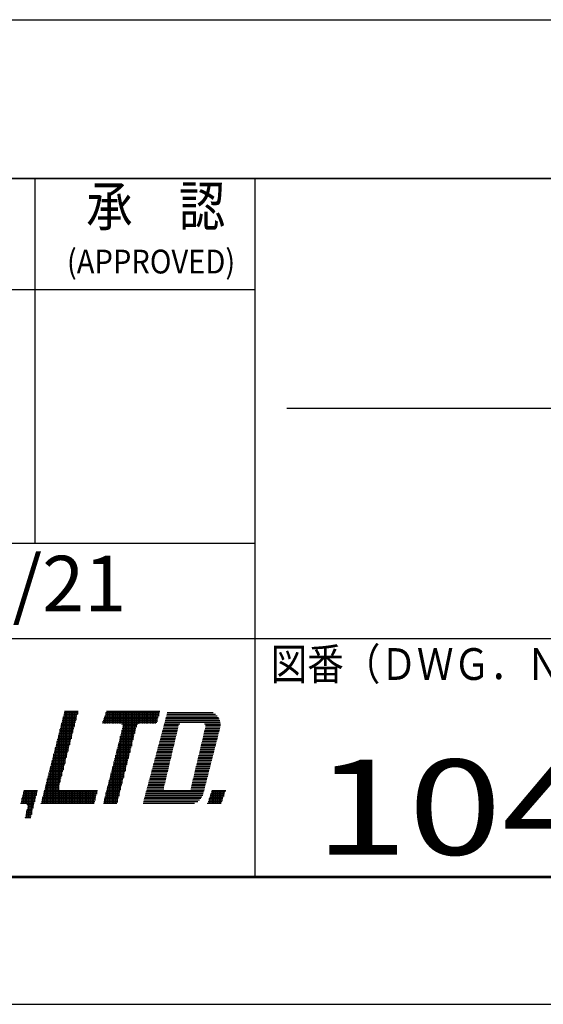
# Model space of a CAD drawing. Extents: x 0 to 939, y -483 to 604.
# Drawn here: x 681 to 747, y 0 to 124 of the extents above; entities that cross this region are included whole.
import ezdxf
from ezdxf.enums import TextEntityAlignment as Align

# ---------------------------------------------------------------- set-up
doc = ezdxf.new("R2010")
doc.units = 0
doc.header["$LTSCALE"] = 2
doc.layers.get('0').update_dxf_attribs({"linetype": 'CONTINUOUS'})
doc.layers.add('AM_BOR', color=7, linetype='CONTINUOUS')
doc.styles.get("Standard").update_dxf_attribs({"font": 'isocp.shx', "bigfont": 'EXTFONT.SHX'})
doc.styles.add('TATE', font='ISOCP.SHX', dxfattribs={"bigfont": 'EXTFONT.SHX'})

# ---------------------------------------------------------------- blocks, each defined once
blk = doc.blocks.new('KY_A3_1')
at = {"layer": 'AM_BOR', "color": 5, "linetype": 'CONTINUOUS'}
for p, q in [((278.52, 62.06), (410, 62.06)), ((278.52, 52.06), (410, 52.06)), ((26, 8), (410, 8))]:
    blk.add_line(p, q, dxfattribs=at)
at = {"layer": 'AM_BOR', "linetype": 'CONTINUOUS'}
blk.add_line((0, 0), (420, 0), dxfattribs=at)
blk = doc.blocks.new('KOZU0042')
at = {"color": 7, "linetype": 'CONTINUOUS'}
for p, q in [((-73.996149, 18.020026), (-70.60569, 18.02003)), ((-73.984919, 18.050909), (-73.984919, 17.635605)), ((-73.959785, 18.120026), (-70.578417, 18.12003)), ((-73.923421, 18.220026), (-70.551144, 18.22003)), ((-73.887057, 18.320026), (-70.523871, 18.32003)), ((-73.884919, 18.325905), (-73.884919, 17.635605)), ((-73.850693, 18.420026), (-70.496598, 18.42003)), ((-73.78492, 18.420593), (-73.784919, 17.635605)), ((-73.684919, 18.420593), (-73.684919, 17.635605)), ((-73.584919, 18.420593), (-73.584919, 17.635605)), ((-73.484919, 18.420593), (-73.484919, 17.635605)), ((-73.384919, 18.420593), (-73.384919, 17.635605)), ((-73.284919, 18.420593), (-73.284919, 17.635605)), ((-73.184919, 18.420593), (-73.184919, 17.635605)), ((-73.084919, 18.420593), (-73.084919, 17.635605)), ((-72.984919, 18.420593), (-72.984919, 17.635605)), ((-72.884919, 18.420593), (-72.884919, 17.612044)), ((-72.784919, 18.420593), (-72.784915, 14.238571)), ((-72.684919, 18.420593), (-72.684916, 14.633015)), ((-72.584919, 18.420593), (-72.584916, 15.027459)), ((-72.484919, 18.420593), (-72.484916, 15.421902)), ((-72.384919, 18.420593), (-72.384917, 15.816346)), ((-72.284919, 18.420593), (-72.284917, 16.210789)), ((-72.184919, 18.420593), (-72.184918, 16.605233)), ((-72.084919, 18.420593), (-72.084918, 16.999677)), ((-71.984919, 18.420593), (-71.984918, 17.39412)), ((-71.884919, 18.420593), (-71.884919, 17.615948)), ((-71.784919, 18.420593), (-71.784919, 17.635605)), ((-71.684919, 18.420593), (-71.684919, 17.635605)), ((-71.584919, 18.420593), (-71.584919, 17.635605)), ((-71.484919, 18.420593), (-71.484919, 17.635605)), ((-71.384919, 18.420593), (-71.384919, 17.635605)), ((-71.284919, 18.420593), (-71.284919, 17.635605)), ((-71.184919, 18.420593), (-71.184919, 17.635605)), ((-71.084919, 18.420593), (-71.084919, 17.635605)), ((-70.984919, 18.420593), (-70.984919, 17.635605)), ((-70.884919, 18.420593), (-70.884919, 17.635605)), ((-70.784919, 18.420593), (-70.784919, 17.635605)), ((-70.684919, 18.420593), (-70.684919, 17.729524)), ((-70.584919, 18.420593), (-70.584919, 18.096188)), ((-74.105242, 17.720026), (-70.687508, 17.72003)), ((-74.084919, 17.775913), (-74.084919, 17.635605)), ((-74.068877, 17.820026), (-70.660235, 17.82003)), ((-74.032513, 17.920026), (-70.632963, 17.92003)), ((-72.898632, 17.620027), (-71.877474, 17.620028)), ((-72.834697, 17.420027), (-71.97835, 17.420028)), ((-72.823351, 17.520027), (-71.952998, 17.520028)), ((-72.98681, 16.820027), (-72.130463, 16.820028)), ((-72.984918, 16.827491), (-72.984915, 13.449684)), ((-72.961458, 16.920027), (-72.105111, 16.920028)), ((-72.936106, 17.020027), (-72.079759, 17.020028)), ((-72.910753, 17.120027), (-72.054406, 17.120028)), ((-72.885401, 17.220027), (-72.029054, 17.220028)), ((-72.884918, 17.221932), (-72.884915, 13.844128)), ((-72.860049, 17.320027), (-72.003702, 17.320028)), ((-73.138923, 16.220027), (-72.282575, 16.220028)), ((-73.113571, 16.320027), (-72.257223, 16.320028)), ((-73.088219, 16.420027), (-72.231871, 16.420028)), ((-73.084918, 16.433049), (-73.084914, 13.055241)), ((-73.062867, 16.520027), (-72.206519, 16.520028)), ((-73.037514, 16.620027), (-72.181167, 16.620028)), ((-73.012162, 16.720027), (-72.155815, 16.720028)), ((-73.316389, 15.520027), (-72.46004, 15.520028)), ((-73.291037, 15.620027), (-72.434688, 15.620028)), ((-73.284917, 15.644167), (-73.284914, 12.568861)), ((-73.265685, 15.720027), (-72.409335, 15.720028)), ((-73.240332, 15.820027), (-72.383983, 15.820028)), ((-73.21498, 15.920027), (-72.358631, 15.920028)), ((-73.189628, 16.020027), (-72.333279, 16.020028)), ((-73.184917, 16.038608), (-73.184914, 12.660797)), ((-73.164276, 16.120027), (-72.307927, 16.120028)), ((-73.468502, 14.920027), (-72.612152, 14.920028)), ((-73.44315, 15.020027), (-72.5868, 15.020028)), ((-73.417798, 15.120027), (-72.561448, 15.120028)), ((-73.392446, 15.220027), (-72.536096, 15.220028)), ((-73.384916, 15.249726), (-73.384914, 12.568861)), ((-73.367093, 15.320027), (-72.510744, 15.320028)), ((-73.341741, 15.420027), (-72.485392, 15.420028)), ((-73.620616, 14.320027), (-72.764265, 14.320027)), ((-73.595264, 14.420027), (-72.738912, 14.420027)), ((-73.584916, 14.460844), (-73.584914, 12.568861)), ((-73.569911, 14.520027), (-72.71356, 14.520027)), ((-73.544559, 14.620027), (-72.688208, 14.620028)), ((-73.519207, 14.720027), (-72.662856, 14.720028)), ((-73.493855, 14.820027), (-72.637504, 14.820028)), ((-73.484916, 14.855285), (-73.484914, 12.568861)), ((-73.784915, 13.671961), (-73.784914, 12.568861)), ((-73.772729, 13.720026), (-72.916377, 13.720027)), ((-73.747377, 13.820026), (-72.891025, 13.820027)), ((-73.722025, 13.920026), (-72.865673, 13.920027)), ((-73.696672, 14.020026), (-72.840321, 14.020027)), ((-73.684915, 14.066402), (-73.684914, 12.568861)), ((-73.67132, 14.120027), (-72.814969, 14.120027)), ((-73.645968, 14.220027), (-72.789617, 14.220027)), ((-73.924843, 13.120026), (-73.068489, 13.120027)), ((-73.89949, 13.220026), (-73.043137, 13.220027)), ((-73.884914, 13.27752), (-73.884914, 12.568861)), ((-73.874138, 13.320026), (-73.017785, 13.320027)), ((-73.848786, 13.420026), (-72.992433, 13.420027)), ((-73.823434, 13.520026), (-72.967081, 13.520027)), ((-73.798081, 13.620026), (-72.941729, 13.620027)), ((-74.051604, 12.620026), (-73.19525, 12.620027)), ((-74.026251, 12.720026), (-73.169898, 12.720027)), ((-74.000899, 12.820026), (-73.144546, 12.820027)), ((-73.984914, 12.883079), (-73.984914, 12.568861)), ((-73.975547, 12.920026), (-73.119194, 12.920027)), ((-73.950195, 13.020026), (-73.093842, 13.020027))]:
    blk.add_line(p, q, dxfattribs=at)
blk = doc.blocks.new('KOZU0041')
at = {"color": 7, "linetype": 'CONTINUOUS'}
for p, q in [((-76.59349, 18.020024), (-75.737556, 18.020025)), ((-76.584919, 18.053493), (-76.584916, 14.724756)), ((-76.567881, 18.120024), (-75.711842, 18.120025)), ((-76.542271, 18.220024), (-75.686127, 18.220025)), ((-76.516661, 18.320024), (-75.660413, 18.320025)), ((-76.491052, 18.420024), (-75.634698, 18.420025)), ((-76.48492, 18.420593), (-76.484916, 15.113641)), ((-76.38492, 18.420593), (-76.384917, 15.502526)), ((-76.28492, 18.420593), (-76.284917, 15.891411)), ((-76.18492, 18.420593), (-76.184917, 16.280296)), ((-76.08492, 18.420593), (-76.084918, 16.669181)), ((-75.98492, 18.420593), (-75.984918, 17.058066)), ((-75.88492, 18.420593), (-75.884919, 17.446951)), ((-75.78492, 18.420593), (-75.784919, 17.835836)), ((-75.68492, 18.420593), (-75.684919, 18.224721)), ((-76.747149, 17.420023), (-75.891843, 17.420024)), ((-76.721539, 17.520024), (-75.866128, 17.520024)), ((-76.695929, 17.620024), (-75.840414, 17.620024)), ((-76.684919, 17.663017), (-76.684915, 14.335871)), ((-76.67032, 17.720024), (-75.814699, 17.720024)), ((-76.64471, 17.820024), (-75.788985, 17.820024)), ((-76.6191, 17.920024), (-75.76327, 17.920024)), ((-76.900807, 16.820023), (-76.046129, 16.820024)), ((-76.884918, 16.882066), (-76.884914, 12.568861)), ((-76.875197, 16.920023), (-76.020415, 16.920024)), ((-76.849588, 17.020023), (-75.9947, 17.020024)), ((-76.823978, 17.120023), (-75.968986, 17.120024)), ((-76.798368, 17.220023), (-75.943272, 17.220024)), ((-76.784918, 17.272542), (-76.784915, 13.946985)), ((-76.772758, 17.320023), (-75.917557, 17.320024)), ((-77.054465, 16.220023), (-76.200416, 16.220024)), ((-77.028856, 16.320023), (-76.174702, 16.320024)), ((-77.003246, 16.420023), (-76.148987, 16.420024)), ((-76.984918, 16.491591), (-76.984914, 12.568861)), ((-76.977636, 16.520023), (-76.123273, 16.520024)), ((-76.952026, 16.620023), (-76.097558, 16.620024)), ((-76.926417, 16.720023), (-76.071844, 16.720024)), ((-77.233733, 15.520023), (-76.380417, 15.520024)), ((-77.208124, 15.620023), (-76.354703, 15.620024)), ((-77.184917, 15.71064), (-77.184914, 12.568861)), ((-77.182514, 15.720023), (-76.328988, 15.720024)), ((-77.156904, 15.820023), (-76.303274, 15.820024)), ((-77.131294, 15.920023), (-76.277559, 15.920024)), ((-77.105685, 16.020023), (-76.251845, 16.020024)), ((-77.084917, 16.101115), (-77.084914, 12.568861)), ((-77.080075, 16.120023), (-76.22613, 16.120024)), ((-77.387392, 14.920023), (-76.534704, 14.920024)), ((-77.384916, 14.929689), (-77.384914, 12.568861)), ((-77.361782, 15.020023), (-76.508989, 15.020024)), ((-77.336172, 15.120023), (-76.483275, 15.120024)), ((-77.310562, 15.220023), (-76.45756, 15.220024)), ((-77.284953, 15.320023), (-76.431846, 15.320024)), ((-77.284916, 15.320165), (-77.284914, 12.568861)), ((-77.259343, 15.420023), (-76.406132, 15.420024)), ((-77.54105, 14.320023), (-76.68899, 14.320024)), ((-77.51544, 14.420023), (-76.663276, 14.420024)), ((-77.48983, 14.520023), (-76.637562, 14.520024)), ((-77.484916, 14.539214), (-77.484914, 12.568861)), ((-77.464221, 14.620023), (-76.611847, 14.620024)), ((-77.438611, 14.720023), (-76.586133, 14.720024)), ((-77.413001, 14.820023), (-76.560418, 14.820024)), ((-77.694708, 13.720022), (-76.843277, 13.720023)), ((-77.684915, 13.758263), (-77.684914, 12.568861)), ((-77.669098, 13.820023), (-76.817563, 13.820023)), ((-77.643489, 13.920023), (-76.791848, 13.920023)), ((-77.617879, 14.020023), (-76.766134, 14.020023)), ((-77.592269, 14.120023), (-76.740419, 14.120023)), ((-77.584915, 14.148738), (-77.584914, 12.568861)), ((-77.56666, 14.220023), (-76.714705, 14.220023)), ((-77.848366, 13.120022), (-74.497681, 13.120026)), ((-77.822757, 13.220022), (-74.472682, 13.220026)), ((-77.797147, 13.320022), (-74.447682, 13.320026)), ((-77.784915, 13.367787), (-77.784914, 12.568861)), ((-77.771537, 13.420022), (-74.422683, 13.420026)), ((-77.745928, 13.520022), (-76.869458, 13.520023)), ((-77.720318, 13.620022), (-76.868992, 13.620023)), ((-76.784915, 13.434219), (-76.784914, 12.568861)), ((-76.684915, 13.425212), (-76.684914, 12.568861)), ((-76.584915, 13.425212), (-76.584914, 12.568861)), ((-76.484915, 13.425212), (-76.484914, 12.568861)), ((-76.384915, 13.425212), (-76.384914, 12.568861)), ((-76.284915, 13.425212), (-76.284914, 12.568861)), ((-76.184915, 13.425212), (-76.184914, 12.568861)), ((-76.084915, 13.425212), (-76.084914, 12.568861)), ((-75.984915, 13.425212), (-75.984914, 12.568861)), ((-75.884915, 13.425212), (-75.884914, 12.568861)), ((-75.784915, 13.425212), (-75.784914, 12.568861)), ((-75.684915, 13.425212), (-75.684914, 12.568861)), ((-75.584915, 13.425212), (-75.584914, 12.568861)), ((-75.484915, 13.425212), (-75.484914, 12.568861)), ((-75.384915, 13.425212), (-75.384914, 12.568861)), ((-75.284915, 13.425212), (-75.284914, 12.568861)), ((-75.184915, 13.425212), (-75.184914, 12.568861)), ((-75.084915, 13.425212), (-75.084914, 12.568861)), ((-74.984915, 13.425212), (-74.984914, 12.568861)), ((-74.884915, 13.425212), (-74.884914, 12.568861)), ((-74.784915, 13.425212), (-74.784914, 12.568861)), ((-74.684915, 13.425212), (-74.684914, 12.568861)), ((-74.584915, 13.425212), (-74.584914, 12.771082)), ((-74.484915, 13.425212), (-74.484914, 13.171094)), ((-77.984914, 12.586837), (-77.984914, 12.568861)), ((-77.976415, 12.620022), (-74.622677, 12.620026)), ((-77.950805, 12.720022), (-74.597678, 12.720026)), ((-77.925196, 12.820022), (-74.572678, 12.820026)), ((-77.899586, 12.920022), (-74.547679, 12.920026)), ((-77.884914, 12.977312), (-77.884914, 12.568861)), ((-77.873976, 13.020022), (-74.52268, 13.020026))]:
    blk.add_line(p, q, dxfattribs=at)
blk = doc.blocks.new('KOZU0040')
at = {"color": 7, "linetype": 'CONTINUOUS'}
for p, q in [((-79.136252, 13.120021), (-78.279896, 13.120022)), ((-79.111251, 13.220021), (-78.254896, 13.220022)), ((-79.086251, 13.320021), (-78.229896, 13.320022)), ((-79.084914, 13.325365), (-79.084914, 12.568861)), ((-79.06125, 13.420021), (-78.204896, 13.420022)), ((-78.984915, 13.425212), (-78.984914, 12.568861)), ((-78.884915, 13.425212), (-78.884914, 12.549139)), ((-78.784915, 13.425212), (-78.784913, 11.71251)), ((-78.684915, 13.425212), (-78.684913, 11.71251)), ((-78.584915, 13.425212), (-78.584913, 11.899957)), ((-78.484915, 13.425212), (-78.484913, 12.299954)), ((-78.384915, 13.425212), (-78.384914, 12.699951)), ((-78.284915, 13.425212), (-78.284914, 13.099948)), ((-79.261257, 12.620021), (-78.404896, 12.620022)), ((-79.236256, 12.720021), (-78.379896, 12.720022)), ((-79.211255, 12.820021), (-78.354896, 12.820022)), ((-79.186254, 12.920021), (-78.329896, 12.920022)), ((-79.184914, 12.925382), (-79.184914, 12.568861)), ((-79.161253, 13.020021), (-78.304896, 13.020022)), ((-78.849807, 12.520021), (-78.429896, 12.520022)), ((-78.814712, 12.420021), (-78.454896, 12.420022)), ((-78.961711, 11.820021), (-78.604897, 11.820022)), ((-78.936713, 11.920021), (-78.579897, 11.920022)), ((-78.911715, 12.020021), (-78.554897, 12.020022)), ((-78.886717, 12.120021), (-78.529897, 12.120022)), ((-78.884913, 12.127236), (-78.884913, 11.71251)), ((-78.861719, 12.220021), (-78.504897, 12.220022)), ((-78.836721, 12.320021), (-78.479897, 12.320022)), ((-78.986709, 11.720021), (-78.629897, 11.720022)), ((-78.984913, 11.727205), (-78.984913, 11.71251))]:
    blk.add_line(p, q, dxfattribs=at)
blk = doc.blocks.new('KOZU0043')
at = {"color": 7, "linetype": 'CONTINUOUS'}
for p, q in [((-70.104371, 18.02003), (-66.807096, 18.020033)), ((-70.077541, 18.12003), (-66.880588, 18.120033)), ((-70.050712, 18.22003), (-66.981368, 18.220033)), ((-70.023883, 18.32003), (-67.129434, 18.320033)), ((-70.265346, 17.42003), (-69.334432, 17.420031)), ((-70.238517, 17.52003), (-69.310703, 17.520031)), ((-70.211688, 17.62003), (-69.235287, 17.620031)), ((-70.184858, 17.72003), (-66.690013, 17.720034)), ((-70.158029, 17.82003), (-66.714817, 17.820034)), ((-70.1312, 17.92003), (-66.753132, 17.920033)), ((-67.686309, 17.620033), (-66.677542, 17.620034)), ((-67.621733, 17.420033), (-66.687953, 17.420034)), ((-67.611018, 17.520033), (-66.676865, 17.520034)), ((-70.426322, 16.82003), (-69.476806, 16.820031)), ((-70.399493, 16.92003), (-69.453077, 16.920031)), ((-70.372663, 17.02003), (-69.429348, 17.020031)), ((-70.345834, 17.12003), (-69.405619, 17.120031)), ((-70.319005, 17.22003), (-69.38189, 17.220031)), ((-70.292176, 17.32003), (-69.358161, 17.320031)), ((-67.764106, 16.820032), (-66.838681, 16.820033)), ((-67.740377, 16.920032), (-66.813071, 16.920033)), ((-67.716648, 17.020033), (-66.787461, 17.020033)), ((-67.692919, 17.120033), (-66.761851, 17.120033)), ((-67.669191, 17.220033), (-66.736241, 17.220034)), ((-67.645462, 17.320033), (-66.710632, 17.320034)), ((-70.587298, 16.22003), (-69.61918, 16.220031)), ((-70.560468, 16.32003), (-69.595451, 16.320031)), ((-70.533639, 16.42003), (-69.571722, 16.420031)), ((-70.50681, 16.52003), (-69.547993, 16.520031)), ((-70.47998, 16.62003), (-69.524264, 16.620031)), ((-70.453151, 16.72003), (-69.500535, 16.720031)), ((-67.906479, 16.220032), (-66.99234, 16.220033)), ((-67.88275, 16.320032), (-66.96673, 16.320033)), ((-67.859021, 16.420032), (-66.94112, 16.420033)), ((-67.835293, 16.520032), (-66.91551, 16.520033)), ((-67.811564, 16.620032), (-66.8899, 16.620033)), ((-67.787835, 16.720032), (-66.86429, 16.720033)), ((-70.775102, 15.520029), (-69.785283, 15.52003)), ((-70.748273, 15.620029), (-69.761554, 15.62003)), ((-70.721444, 15.720029), (-69.737825, 15.72003)), ((-70.694615, 15.82003), (-69.714096, 15.820031)), ((-70.667785, 15.92003), (-69.690367, 15.920031)), ((-70.640956, 16.02003), (-69.666638, 16.020031)), ((-70.614127, 16.12003), (-69.642909, 16.120031)), ((-68.072581, 15.520032), (-67.171608, 15.520033)), ((-68.048852, 15.620032), (-67.145999, 15.620033)), ((-68.025123, 15.720032), (-67.120389, 15.720033)), ((-68.001394, 15.820032), (-67.094779, 15.820033)), ((-67.977666, 15.920032), (-67.069169, 15.920033)), ((-67.953937, 16.020032), (-67.043559, 16.020033)), ((-67.930208, 16.120032), (-67.017949, 16.120033)), ((-70.936078, 14.920029), (-69.927657, 14.92003)), ((-70.909249, 15.020029), (-69.903928, 15.02003)), ((-70.88242, 15.120029), (-69.880199, 15.12003)), ((-70.85559, 15.220029), (-69.85647, 15.22003)), ((-70.828761, 15.320029), (-69.832741, 15.32003)), ((-70.801932, 15.420029), (-69.809012, 15.42003)), ((-68.214954, 14.920032), (-67.325267, 14.920033)), ((-68.191225, 15.020032), (-67.299657, 15.020033)), ((-68.167496, 15.120032), (-67.274048, 15.120033)), ((-68.143767, 15.220032), (-67.248438, 15.220033)), ((-68.120039, 15.320032), (-67.222828, 15.320033)), ((-68.09631, 15.420032), (-67.197218, 15.420033)), ((-71.097054, 14.320029), (-70.070032, 14.32003)), ((-71.070224, 14.420029), (-70.046303, 14.42003)), ((-71.043395, 14.520029), (-70.022574, 14.52003)), ((-71.016566, 14.620029), (-69.998845, 14.62003)), ((-70.989737, 14.720029), (-69.975116, 14.72003)), ((-70.962907, 14.820029), (-69.951387, 14.82003)), ((-68.357327, 14.320032), (-67.478926, 14.320033)), ((-68.333598, 14.420032), (-67.453316, 14.420033)), ((-68.309869, 14.520032), (-67.427707, 14.520033)), ((-68.286141, 14.620032), (-67.402097, 14.620033)), ((-68.262412, 14.720032), (-67.376487, 14.720033)), ((-68.238683, 14.820032), (-67.350877, 14.820033)), ((-71.258029, 13.720029), (-70.212406, 13.72003)), ((-71.2312, 13.820029), (-70.188677, 13.82003)), ((-71.204371, 13.920029), (-70.164948, 13.92003)), ((-71.177542, 14.020029), (-70.141219, 14.02003)), ((-71.150712, 14.120029), (-70.11749, 14.12003)), ((-71.123883, 14.220029), (-70.093761, 14.22003)), ((-68.4997, 13.720032), (-67.632585, 13.720033)), ((-68.475971, 13.820032), (-67.606975, 13.820033)), ((-68.452242, 13.920032), (-67.581365, 13.920033)), ((-68.428514, 14.020032), (-67.555756, 14.020033)), ((-68.404785, 14.120032), (-67.530146, 14.120033)), ((-68.381056, 14.220032), (-67.504536, 14.220033)), ((-71.419005, 13.120029), (-67.791945, 13.120032)), ((-71.392176, 13.220029), (-67.760634, 13.220032)), ((-71.365346, 13.320029), (-67.735024, 13.320032)), ((-71.338517, 13.420029), (-67.709415, 13.420032)), ((-71.311688, 13.520029), (-70.236251, 13.52003)), ((-71.284859, 13.620029), (-70.236135, 13.62003)), ((-68.548034, 13.520032), (-67.683805, 13.520033)), ((-68.523429, 13.620032), (-67.658195, 13.620033)), ((-71.553151, 12.620029), (-68.300486, 12.620032)), ((-71.526322, 12.720029), (-68.106213, 12.720032)), ((-71.499493, 12.820029), (-67.986188, 12.820032)), ((-71.472664, 12.920029), (-67.900602, 12.920032)), ((-71.445834, 13.020029), (-67.83764, 13.020032))]:
    blk.add_line(p, q, dxfattribs=at)
blk = doc.blocks.new('KOZU0044')
at = {"color": 7, "linetype": 'CONTINUOUS'}
for p, q in [((-67.315488, 13.120033), (-66.459146, 13.120034)), ((-67.284914, 13.211753), (-67.284914, 12.568861)), ((-67.282154, 13.220033), (-66.425814, 13.220034)), ((-67.24882, 13.320033), (-66.392481, 13.320034)), ((-67.215487, 13.420033), (-66.359148, 13.420034)), ((-67.184914, 13.425212), (-67.184914, 12.568861)), ((-67.084914, 13.425212), (-67.084914, 12.568861)), ((-66.984914, 13.425212), (-66.984914, 12.568861)), ((-66.884914, 13.425212), (-66.884914, 12.568861)), ((-66.784914, 13.425212), (-66.784914, 12.568861)), ((-66.684914, 13.425212), (-66.684914, 12.568861)), ((-66.584914, 13.425212), (-66.584914, 12.742727)), ((-66.484914, 13.425212), (-66.484914, 13.04273)), ((-66.384914, 13.425212), (-66.384914, 13.342733)), ((-67.484914, 12.611762), (-67.484914, 12.568861)), ((-67.482157, 12.620033), (-66.625811, 12.620034)), ((-67.448823, 12.720033), (-66.592478, 12.720034)), ((-67.415489, 12.820033), (-66.559145, 12.820034)), ((-67.384914, 12.911758), (-67.384914, 12.568861)), ((-67.382155, 12.920033), (-66.525812, 12.920034)), ((-67.348822, 13.020033), (-66.492479, 13.020034))]:
    blk.add_line(p, q, dxfattribs=at)
blk = doc.blocks.new('KY_TITLE')
at = {"layer": 'AM_BOR', "color": 5, "linetype": 'CONTINUOUS'}
for p, q in [((-131.5, 44), (0, 44)), ((-54.5, 44), (-54.5, 0)), ((-131.5, 21), (-54.5, 21)), ((-110, 15), (0, 15))]:
    blk.add_line(p, q, dxfattribs=at)
at = {"layer": 'AM_BOR', "color": 7, "linetype": 'CONTINUOUS'}
for p, q in [((-68.375, 44), (-68.375, 21)), ((-110, 37), (-54.5, 37)), ((-52.5, 29.5), (-2, 29.5))]:
    blk.add_line(p, q, dxfattribs=at)
at = {"layer": 'AM_BOR', "color": 5}
blk.add_line((0, 0), (-131.5, 0), dxfattribs=at)
at = {"layer": 'AM_BOR', "color": 7, "linetype": 'CONTINUOUS'}
for name in ['KOZU0041', 'KOZU0042', 'KOZU0043', 'KOZU0040', 'KOZU0044']:
    blk.add_blockref(name, (10, -8), dxfattribs=at)
at = {"layer": 'AM_BOR', "color": 2}
for s, height, width, p in [('承\u3000認', 2.5, 0.85537, (-65.126, 41)), ('(APPROVED)', 1.5, 0.896552, (-66.346, 38)), ('図番（ＤＷＧ．Ｎｏ．）', 2, 0.844095, (-53.51, 12.382))]:
    blk.add_text(s, height=height, dxfattribs=dict(at, width=width)).set_placement(p)
for tag, height, p in [('HINMEI{12}', 5, (-27.25, 35.397)), ('HINMEI2{12}', 5, (-27.25, 22.25)), ('DATE{12}', 3.5, (-73.75, 18)), ('GEN-TITLE-SCA', 5, (-120.75, 13)), ('RAIREKI{2}', 4, (-5, 12))]:
    blk.add_attdef(tag, text='', height=height, dxfattribs=at).set_placement(p, align=Align.MIDDLE)
at = {"layer": 'AM_BOR', "color": 2, "style": 'TATE'}
blk.add_attdef('DESIGN{6}', text='', height=4, dxfattribs=at).set_placement((-103.062, 29), align=Align.MIDDLE)
at = {"layer": 'AM_BOR', "color": 2, "width": 1.3}
blk.add_attdef('ZUBAN{16}', (-50.759, 1.362), '', height=6, dxfattribs=at)
at = {"layer": 'AM_BOR', "color": 2}
blk.add_attdef('GU{15}', (-28.366, -2.756), '', height=2, dxfattribs=at)

msp = doc.modelspace()

# ---------------------------------------------------------------- block references
at = {"xscale": 2, "yscale": 2, "zscale": 2}
msp.add_blockref('KY_A3_1', (0, 0), dxfattribs=at)
ref = msp.add_blockref('KY_TITLE', (820.035, 16.129), dxfattribs=dict(xscale=2, yscale=2, zscale=2))
ref.add_attrib('ZUBAN{16}', '104560101', (718.517, 18.853), dxfattribs={"layer": 'AM_BOR', "color": 2, "height": 12, "width": 1.3})
ref.add_attrib('DATE{12}', '2013/2/21', dxfattribs={"layer": 'AM_BOR', "color": 2, "height": 7}).set_placement((672.535, 52.129), align=Align.MIDDLE)

doc.saveas('drawing.dxf')
